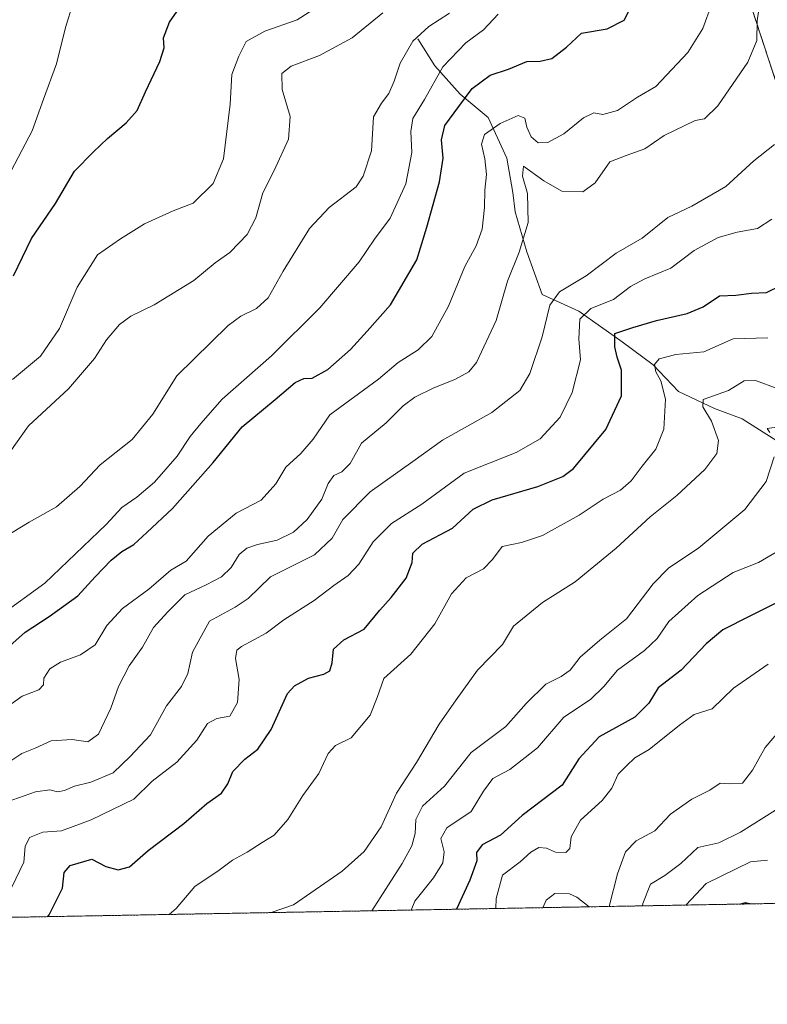
# Model space of a CAD drawing. Units: metres. Extents: x 625086 to 628555, y 4697167 to 4699543.
# Drawn here: x 626343 to 626533, y 4697167 to 4697417 of the extents above; entities that cross this region are included whole.
import ezdxf

# ---------------------------------------------------------------- set-up
doc = ezdxf.new("R2010")
doc.units = ezdxf.units.M
doc.header["$MEASUREMENT"] = 0
doc.linetypes.add('TRAZOS', pattern=[0.75, 0.5, -0.25])
for name, color, linetype, lineweight in [('Arbolado forestal', 92, 'TRAZOS', 0), ('Arbolado forestal CxS', 92, 'Continuous', 0), ('Comarca CxS', 133, 'Continuous', 0), ('Comunidad Autónoma CxS', 142, 'Continuous', 0), ('Corriente natural lineal', 142, 'Continuous', 13), ('Curva de nivel maestra', 36, 'Continuous', 30), ('Curva de nivel normal', 36, 'Continuous', 0), ('Municipio CxS', 142, 'Continuous', 0), ('Provincia CxS', 1, 'Continuous', 0), ('Suelo desnudo', 252, 'Continuous', 0), ('Suelo desnudo CxS', 43, 'Continuous', 0)]:
    doc.layers.add(name, color=color, linetype=linetype, lineweight=lineweight)

# ---------------------------------------------------------------- blocks, each defined once
blk = doc.blocks.new('*U158')
at = {"layer": 'Suelo desnudo CxS', "color": 43, "linetype": 'Continuous', "lineweight": 0}
blk.add_polyline3d([(626889.2, 4697199.39, 503.92), (626608.45, 4697194.29, 483.7), (626607.35, 4697197.15, 485.11), (626592.56, 4697252.03, 507.33), (626566.07, 4697317.38, 533.34), (626538.07, 4697391.58, 559.33), (626536.82, 4697395.39, 560.48), (626527.71, 4697423.06, 566.53)], dxfattribs=at)
blk = doc.blocks.new('*U167')
at = {"layer": 'Municipio CxS', "color": 142, "linetype": 'Continuous', "lineweight": 0}
blk.add_polyline3d([(628555.4, 4697229.66, 405.56), (625820.18, 4697179.97, 585.79)], dxfattribs=at)
blk = doc.blocks.new('*U169')
at = {"layer": 'Municipio CxS', "color": 142, "linetype": 'Continuous', "lineweight": 0}
blk.add_polyline3d([(628555.4, 4697229.66, 405.56), (625820.18, 4697179.97, 585.79)], dxfattribs=at)
blk = doc.blocks.new('*U173')
at = {"layer": 'Curva de nivel normal', "color": 36, "linetype": 'Continuous', "lineweight": 0}
blk.add_polyline3d([(626442.41, 4697191.28, 530), (626443.31, 4697193.53, 530), (626448.02, 4697199.44, 530), (626450.45, 4697203.24, 530), (626450.72, 4697206.04, 530), (626449.88, 4697209.43, 530), (626451.45, 4697212.14, 530), (626457.63, 4697216.29, 530), (626460.73, 4697221.4, 530), (626463.06, 4697224.64, 530), (626467.39, 4697226.88, 530), (626474.38, 4697232.4, 530), (626481.06, 4697240.22, 530), (626487.83, 4697244.65, 530), (626491.27, 4697247.92, 530), (626494.73, 4697252.09, 530), (626501.56, 4697257.09, 530), (626504.75, 4697260.12, 530), (626507.73, 4697264.42, 530), (626515.06, 4697271.01, 530), (626524.06, 4697276.89, 530), (626530.47, 4697279.39, 530), (626534.9, 4697281.99, 530)], dxfattribs=at)
blk = doc.blocks.new('*U175')
at = {"layer": 'Curva de nivel normal', "color": 36, "linetype": 'Continuous', "lineweight": 0}
blk.add_polyline3d([(626406.92, 4697190.63, 540), (626412.55, 4697192.6, 540), (626424.88, 4697201.16, 540), (626430.43, 4697206.08, 540), (626434.77, 4697212.41, 540), (626438.67, 4697220.88, 540), (626443.72, 4697228.71, 540), (626449.46, 4697238.43, 540), (626453.75, 4697244.55, 540), (626459.18, 4697252.1, 540), (626465.58, 4697258.63, 540), (626468.3, 4697263.28, 540), (626475.71, 4697269.21, 540), (626484, 4697274.52, 540), (626494.34, 4697283.01, 540), (626503.01, 4697290.98, 540), (626509.77, 4697296.42, 540), (626516.86, 4697302.99, 540), (626519.9, 4697307.06, 540), (626520.29, 4697310.31, 540), (626518.52, 4697315.21, 540), (626516.37, 4697318.83, 540), (626516.41, 4697320.69, 540), (626522.86, 4697322.98, 540), (626526.8, 4697325.48, 540), (626529.71, 4697325.56, 540), (626535.16, 4697323.52, 540)], dxfattribs=at)
blk = doc.blocks.new('*U178')
at = {"layer": 'Curva de nivel normal', "color": 36, "linetype": 'Continuous', "lineweight": 0}
blk.add_polyline3d([(626339.2, 4697305.32, 590), (626345.35, 4697314.08, 590), (626355.52, 4697323.42, 590), (626362.1, 4697331.08, 590), (626365.15, 4697335.81, 590), (626368.42, 4697339.69, 590), (626371.27, 4697341.88, 590), (626377.21, 4697344.72, 590), (626387.26, 4697350.88, 590), (626392.67, 4697355.38, 590), (626396.39, 4697357.96, 590), (626398.74, 4697360.43, 590), (626400.81, 4697362.52, 590), (626402.97, 4697366.74, 590), (626404.76, 4697373.14, 590), (626407.65, 4697378.74, 590), (626411.31, 4697386.74, 590), (626411.66, 4697392.47, 590), (626409.68, 4697399.31, 590), (626409.61, 4697403.34, 590), (626411.94, 4697405.25, 590), (626419.17, 4697407.95, 590), (626427.4, 4697412.41, 590), (626435.18, 4697418.74, 590)], dxfattribs=at)
blk = doc.blocks.new('*U183')
at = {"layer": 'Curva de nivel normal', "color": 36, "linetype": 'Continuous', "lineweight": 0}
blk.add_polyline3d([(626338.04, 4697265.87, 580), (626349.53, 4697274.18, 580), (626365.03, 4697289.06, 580), (626368.99, 4697293.32, 580), (626372.86, 4697295.93, 580), (626377.28, 4697299.75, 580), (626383.06, 4697306.33, 580), (626386.37, 4697311.3, 580), (626389.01, 4697314.6, 580), (626394.48, 4697320.8, 580), (626406.94, 4697331.75, 580), (626419.19, 4697343.98, 580), (626429.16, 4697355.61, 580), (626433.12, 4697361.34, 580), (626437.09, 4697366.67, 580), (626441.06, 4697375.41, 580), (626442.56, 4697383.3, 580), (626442.26, 4697388.63, 580), (626442.83, 4697391.96, 580), (626445.8, 4697396.74, 580), (626450.41, 4697405.09, 580), (626456.28, 4697411.16, 580), (626460.73, 4697414.45, 580), (626464.4, 4697418.42, 580)], dxfattribs=at)
blk = doc.blocks.new('*U186')
at = {"layer": 'Curva de nivel normal', "color": 36, "linetype": 'Continuous', "lineweight": 0}
blk.add_polyline3d([(626534.53, 4697385.36, 560), (626529.31, 4697381.19, 560), (626522.19, 4697374.76, 560), (626513.59, 4697369.77, 560), (626507.5, 4697366.84, 560), (626500.92, 4697361.66, 560), (626494.4, 4697357.8, 560), (626486.76, 4697352.06, 560), (626479.97, 4697348.04, 560), (626477.54, 4697344.63, 560), (626475.61, 4697336.62, 560), (626472.43, 4697327.28, 560), (626469.9, 4697323, 560), (626462.82, 4697317.4, 560), (626450.31, 4697310.42, 560), (626442.82, 4697304.98, 560), (626431.96, 4697297.35, 560), (626425.09, 4697290.28, 560), (626422.33, 4697285.59, 560), (626417.88, 4697281.35, 560), (626406.74, 4697275.72, 560), (626401.05, 4697270.26, 560), (626397.75, 4697268.09, 560), (626391.21, 4697264.51, 560), (626386.94, 4697256.62, 560), (626385.77, 4697251.29, 560), (626384.17, 4697247.99, 560), (626380.35, 4697243.08, 560), (626376.31, 4697235.72, 560), (626371.17, 4697230.22, 560), (626366.8, 4697226.09, 560), (626361.18, 4697223.69, 560), (626357.02, 4697222.66, 560), (626354.51, 4697221.58, 560), (626352.69, 4697221.26, 560), (626350.75, 4697221.76, 560), (626347.1, 4697221.21, 560), (626338.5, 4697218.23, 560)], dxfattribs=at)
blk = doc.blocks.new('*U187')
at = {"layer": 'Curva de nivel normal', "color": 36, "linetype": 'Continuous', "lineweight": 0}
blk.add_polyline3d([(626532.84, 4697336.32, 545), (626524.06, 4697336.07, 545), (626516.55, 4697332.79, 545), (626509.52, 4697332.15, 545), (626505.26, 4697331.02, 545), (626504.1, 4697329.63, 545), (626504.41, 4697327.75, 545), (626505.68, 4697325.42, 545), (626506.85, 4697320.84, 545), (626506.47, 4697313.16, 545), (626504.4, 4697308.12, 545), (626500.96, 4697303.82, 545), (626498.15, 4697300.08, 545), (626495.43, 4697297.75, 545), (626491.09, 4697295.42, 545), (626484.97, 4697291.36, 545), (626475.71, 4697286.26, 545), (626470.34, 4697284.46, 545), (626465.44, 4697283.44, 545), (626463.02, 4697280.16, 545), (626460.72, 4697277.76, 545), (626456.33, 4697275.52, 545), (626452.6, 4697271.46, 545), (626448.35, 4697263.86, 545), (626442.28, 4697256.14, 545), (626435.47, 4697249.97, 545), (626433.76, 4697245.16, 545), (626431.96, 4697240.67, 545), (626427.13, 4697234.92, 545), (626423.21, 4697233.01, 545), (626421.32, 4697230.99, 545), (626418.93, 4697225.89, 545), (626414.91, 4697220.29, 545), (626411.15, 4697214.22, 545), (626407.64, 4697210.25, 545), (626404.56, 4697208.39, 545), (626400.83, 4697205.96, 545), (626397.1, 4697203.94, 545), (626393.74, 4697201.38, 545), (626387.53, 4697197.21, 545), (626382.79, 4697191.71, 545), (626380.99, 4697190.16, 545)], dxfattribs=at)
blk = doc.blocks.new('*U191')
at = {"layer": 'Curva de nivel normal', "color": 36, "linetype": 'Continuous', "lineweight": 0}
blk.add_polyline3d([(626339.26, 4697285.81, 585), (626345.5, 4697289.65, 585), (626352.49, 4697293.5, 585), (626358.36, 4697298.63, 585), (626363.51, 4697304.12, 585), (626371.63, 4697310.57, 585), (626376.86, 4697316.96, 585), (626382.94, 4697326.75, 585), (626396.02, 4697339.49, 585), (626399.22, 4697341.88, 585), (626403.2, 4697343.76, 585), (626406.14, 4697346.46, 585), (626409.94, 4697353.27, 585), (626416.62, 4697364.04, 585), (626421.6, 4697369.41, 585), (626428.4, 4697374.66, 585), (626430.23, 4697377.34, 585), (626432.34, 4697383.74, 585), (626432.82, 4697392.41, 585), (626434.85, 4697395.82, 585), (626436.69, 4697398.28, 585), (626438.08, 4697401.43, 585), (626439.56, 4697406.02, 585), (626442.8, 4697411.53, 585), (626446.83, 4697415.32, 585), (626452.11, 4697418.65, 585)], dxfattribs=at)
blk = doc.blocks.new('*U199')
at = {"layer": 'Curva de nivel normal', "color": 36, "linetype": 'Continuous', "lineweight": 0}
blk.add_polyline3d([(626532.94, 4697253.59, 520), (626524.15, 4697247.56, 520), (626518.73, 4697242.32, 520), (626514.17, 4697240.88, 520), (626510.42, 4697238.15, 520), (626502.73, 4697231.98, 520), (626499.12, 4697229.85, 520), (626496.94, 4697227.87, 520), (626494.87, 4697225.74, 520), (626493.27, 4697222.17, 520), (626490.84, 4697219.09, 520), (626485.3, 4697214.09, 520), (626482.98, 4697209.87, 520), (626482.6, 4697206.87, 520), (626481.58, 4697205.87, 520), (626478.94, 4697205.99, 520), (626476.73, 4697206.94, 520), (626474.73, 4697207.12, 520), (626472.73, 4697205.96, 520), (626470.06, 4697203.53, 520), (626465.52, 4697200.14, 520), (626463.96, 4697194.17, 520), (626463.87, 4697191.66, 520)], dxfattribs=at)
blk = doc.blocks.new('*U200')
at = {"layer": 'Curva de nivel normal', "color": 36, "linetype": 'Continuous', "lineweight": 0}
for points in [[(626492.62, 4697192.19, 515), (626494.69, 4697200.42, 515), (626496.73, 4697206, 515), (626499.4, 4697208.86, 515), (626504.2, 4697211.39, 515), (626508.11, 4697215.62, 515), (626513.52, 4697219.39, 515), (626518.1, 4697221.66, 515), (626520.7, 4697223.42, 515), (626523.06, 4697223.24, 515), (626526.36, 4697223.42, 515), (626528.92, 4697226.76, 515), (626532.18, 4697232.47, 515), (626535.56, 4697236.46, 515)], [(626475.74, 4697191.88, 515), (626476.58, 4697193.76, 515), (626478.85, 4697195.46, 515), (626482.51, 4697195.39, 515), (626484.42, 4697194.53, 515), (626487.54, 4697192.09, 515)]]:
    blk.add_polyline3d(points, dxfattribs=at)
blk = doc.blocks.new('*U202')
at = {"layer": 'Curva de nivel normal', "color": 36, "linetype": 'Continuous', "lineweight": 0}
blk.add_polyline3d([(626518.59, 4697420.99, 570), (626516.33, 4697414.79, 570), (626512.52, 4697408.68, 570), (626504.38, 4697400.07, 570), (626499.78, 4697397.35, 570), (626494.69, 4697393.99, 570), (626491, 4697392.96, 570), (626488.73, 4697393.43, 570), (626486.06, 4697392.16, 570), (626481.06, 4697388.04, 570), (626477.04, 4697385.87, 570), (626474.62, 4697385.82, 570), (626472.84, 4697387.29, 570), (626471.72, 4697389.74, 570), (626471.2, 4697392.07, 570), (626469.54, 4697392.73, 570), (626464.92, 4697390.72, 570), (626460.97, 4697387.92, 570), (626460.18, 4697385.41, 570), (626461.1, 4697381.74, 570), (626461.46, 4697377.76, 570), (626461.03, 4697373.81, 570), (626461, 4697369.39, 570), (626460.35, 4697363.9, 570), (626458.85, 4697359.7, 570), (626456.01, 4697354.42, 570), (626451.81, 4697344.42, 570), (626447.6, 4697336.71, 570), (626444.16, 4697333.34, 570), (626439.07, 4697330.13, 570), (626434.07, 4697325.88, 570), (626421.72, 4697316.84, 570), (626417.5, 4697310.64, 570), (626414.38, 4697307, 570), (626410.61, 4697303.58, 570), (626408.05, 4697299.33, 570), (626404.34, 4697295.23, 570), (626398, 4697291.91, 570), (626390.88, 4697286.11, 570), (626385.32, 4697279.76, 570), (626381.41, 4697277.49, 570), (626375.83, 4697272.59, 570), (626369.18, 4697267.76, 570), (626365.19, 4697263.43, 570), (626362.27, 4697258.48, 570), (626358.56, 4697256.01, 570), (626353.47, 4697254.16, 570), (626350.76, 4697252.4, 570), (626349.24, 4697250.05, 570), (626349.13, 4697248.36, 570), (626347.93, 4697247.07, 570), (626343.77, 4697245.5, 570), (626339.84, 4697242.72, 570)], dxfattribs=at)
blk = doc.blocks.new('*U203')
at = {"layer": 'Curva de nivel normal', "color": 36, "linetype": 'Continuous', "lineweight": 0}
blk.add_polyline3d([(626341.15, 4697197.12, 555), (626344.21, 4697203.43, 555), (626344.5, 4697207.43, 555), (626345.64, 4697209.7, 555), (626349, 4697211.02, 555), (626353.74, 4697211.35, 555), (626361.2, 4697214.16, 555), (626372.03, 4697219.41, 555), (626376.74, 4697223.96, 555), (626382.94, 4697228.76, 555), (626388.07, 4697234.31, 555), (626390.74, 4697238.56, 555), (626393.08, 4697239.8, 555), (626396.41, 4697240.42, 555), (626398.32, 4697243.92, 555), (626398.79, 4697249.72, 555), (626397.82, 4697255.09, 555), (626398.2, 4697257.16, 555), (626399.32, 4697258.08, 555), (626405.61, 4697261.46, 555), (626410.07, 4697264.84, 555), (626417.75, 4697269.72, 555), (626422.78, 4697273.55, 555), (626426.42, 4697276.11, 555), (626429.07, 4697278.95, 555), (626432.74, 4697284.67, 555), (626437.41, 4697289.24, 555), (626445.07, 4697294.2, 555), (626455.81, 4697302, 555), (626469, 4697307.3, 555), (626475.13, 4697310.75, 555), (626480.13, 4697316.21, 555), (626483.23, 4697322.52, 555), (626485.35, 4697330.75, 555), (626484.87, 4697336.09, 555), (626485.12, 4697341.11, 555), (626487.94, 4697343.76, 555), (626493.65, 4697346.08, 555), (626498, 4697349.33, 555), (626501.66, 4697351.34, 555), (626508.25, 4697353.98, 555), (626514.13, 4697358.49, 555), (626520.25, 4697361.76, 555), (626525.06, 4697363.16, 555), (626530.22, 4697364.07, 555), (626533.8, 4697366.44, 555)], dxfattribs=at)
blk = doc.blocks.new('*U204')
at = {"layer": 'Curva de nivel normal', "color": 36, "linetype": 'Continuous', "lineweight": 0}
blk.add_polyline3d([(626338.81, 4697227.76, 565), (626343.62, 4697230.98, 565), (626347.06, 4697232.3, 565), (626351.1, 4697234.16, 565), (626356.42, 4697234.55, 565), (626360.42, 4697233.96, 565), (626363.08, 4697235.84, 565), (626366.26, 4697242.45, 565), (626368.14, 4697247.92, 565), (626370.89, 4697253.2, 565), (626374.27, 4697257.96, 565), (626377.04, 4697262.91, 565), (626380.72, 4697266.92, 565), (626385.01, 4697271.22, 565), (626390.36, 4697273.71, 565), (626394.29, 4697275.75, 565), (626396.76, 4697278.12, 565), (626398.75, 4697281.42, 565), (626400.74, 4697283.02, 565), (626403.41, 4697283.95, 565), (626408.41, 4697285.06, 565), (626412.58, 4697287.11, 565), (626416.03, 4697290.3, 565), (626419.72, 4697295.42, 565), (626421.37, 4697299.42, 565), (626422.78, 4697301.49, 565), (626424.77, 4697302.38, 565), (626426.91, 4697304.51, 565), (626429.78, 4697309.66, 565), (626436.06, 4697314.79, 565), (626440.37, 4697319.15, 565), (626443.28, 4697321.32, 565), (626448.13, 4697323.64, 565), (626453.47, 4697325.75, 565), (626456.99, 4697327.75, 565), (626458.97, 4697330.08, 565), (626463.95, 4697340.74, 565), (626466.82, 4697350.7, 565), (626469.78, 4697358.04, 565), (626472.01, 4697365.62, 565), (626471.89, 4697372.98, 565), (626470.63, 4697377.36, 565), (626470.86, 4697379.87, 565), (626476.01, 4697376.19, 565), (626480.6, 4697373.55, 565), (626485.95, 4697373.33, 565), (626489.06, 4697375.64, 565), (626492.73, 4697380.94, 565), (626496.86, 4697382.6, 565), (626501.6, 4697384.25, 565), (626506.53, 4697387.61, 565), (626514.4, 4697391.44, 565), (626516.73, 4697391.84, 565), (626520.18, 4697395.14, 565), (626527.77, 4697406.27, 565), (626530.02, 4697411.7, 565), (626530.09, 4697416.71, 565), (626530.82, 4697421.26, 565)], dxfattribs=at)
blk = doc.blocks.new('*U205')
at = {"layer": 'Curva de nivel normal', "color": 36, "linetype": 'Continuous', "lineweight": 0}
for points in [[(626432.43, 4697191.09, 535), (626440.08, 4697203.06, 535), (626442.55, 4697207.54, 535), (626443.36, 4697210.7, 535), (626443.54, 4697214.23, 535), (626445.26, 4697217.58, 535), (626450.82, 4697222.72, 535), (626457.58, 4697231.24, 535), (626466.37, 4697237.8, 535), (626471.57, 4697243.68, 535), (626476.49, 4697248.57, 535), (626480.39, 4697250.46, 535), (626482.69, 4697252.1, 535), (626485.25, 4697255.35, 535), (626490.18, 4697259.66, 535), (626496.98, 4697265.07, 535), (626503.74, 4697273.95, 535), (626507.63, 4697277.92, 535), (626515.33, 4697283.08, 535), (626526.96, 4697292.86, 535), (626532.36, 4697299.96, 535), (626534.4, 4697306.14, 535)], [(626533.36, 4697312.38, 535), (626532.62, 4697313.37, 535), (626536.73, 4697313.94, 535)]]:
    blk.add_polyline3d(points, dxfattribs=at)
blk = doc.blocks.new('*U210')
at = {"layer": 'Curva de nivel maestra', "color": 36, "linetype": 'Continuous', "lineweight": 30}
blk.add_polyline3d([(626528.24, 4697192.83, 500), (626527.04, 4697193.14, 500), (626525.91, 4697192.79, 500)], dxfattribs=at)
blk = doc.blocks.new('*U212')
at = {"layer": 'Curva de nivel maestra', "color": 36, "linetype": 'Continuous', "lineweight": 30}
blk.add_polyline3d([(626340.62, 4697258.29, 575), (626344.5, 4697261.73, 575), (626350.63, 4697265.67, 575), (626357.88, 4697270.96, 575), (626362.28, 4697275.79, 575), (626366.29, 4697280, 575), (626368.99, 4697282.16, 575), (626372.07, 4697283.97, 575), (626375.32, 4697286.98, 575), (626381.85, 4697293.08, 575), (626392.17, 4697304.74, 575), (626399.51, 4697313.77, 575), (626407.86, 4697320.7, 575), (626412.98, 4697325.06, 575), (626415.2, 4697326.06, 575), (626417.25, 4697326.14, 575), (626421.24, 4697328.34, 575), (626426.96, 4697333.4, 575), (626431.19, 4697338, 575), (626437.12, 4697344.75, 575), (626443.78, 4697356.16, 575), (626446.35, 4697364.38, 575), (626449.56, 4697375.9, 575), (626450.46, 4697381.93, 575), (626450.08, 4697386.51, 575), (626450.94, 4697390.15, 575), (626454.44, 4697394.96, 575), (626457.83, 4697399.59, 575), (626462.41, 4697402.97, 575), (626467.09, 4697404.44, 575), (626471.71, 4697406.39, 575), (626475.12, 4697406.46, 575), (626478.07, 4697407.2, 575), (626481.74, 4697410.03, 575), (626485.6, 4697413.59, 575), (626492.06, 4697414.68, 575), (626496.39, 4697416.86, 575), (626498.56, 4697421.11, 575)], dxfattribs=at)
blk = doc.blocks.new('*U214')
at = {"layer": 'Curva de nivel maestra', "color": 36, "linetype": 'Continuous', "lineweight": 30}
blk.add_polyline3d([(626538.27, 4697270.76, 525), (626528.23, 4697265.82, 525), (626521.38, 4697262.33, 525), (626517.17, 4697258.74, 525), (626510.84, 4697252.12, 525), (626505.04, 4697247.64, 525), (626502.64, 4697243.74, 525), (626499.06, 4697240.21, 525), (626490.03, 4697235.16, 525), (626484.92, 4697229.59, 525), (626480.7, 4697222.97, 525), (626470.52, 4697215.27, 525), (626465, 4697210.24, 525), (626460.38, 4697207.8, 525), (626458.93, 4697205.91, 525), (626459.01, 4697203.74, 525), (626457.22, 4697198.88, 525), (626453.84, 4697191.48, 525)], dxfattribs=at)
blk = doc.blocks.new('*U215')
at = {"layer": 'Curva de nivel maestra', "color": 36, "linetype": 'Continuous', "lineweight": 30}
blk.add_polyline3d([(626350.26, 4697189.6, 550), (626350.62, 4697190.08, 550), (626353.99, 4697196.8, 550), (626354.38, 4697200.8, 550), (626355.92, 4697202.54, 550), (626361.45, 4697204.19, 550), (626364.99, 4697202.34, 550), (626368.11, 4697201.44, 550), (626370.94, 4697202.24, 550), (626375.69, 4697206.4, 550), (626384.72, 4697213.26, 550), (626390.58, 4697218.29, 550), (626394.28, 4697220.92, 550), (626395.92, 4697223.24, 550), (626397.2, 4697226.38, 550), (626400.21, 4697229.53, 550), (626403.51, 4697232.07, 550), (626406.85, 4697237.01, 550), (626410.99, 4697246.18, 550), (626412.76, 4697248.15, 550), (626416.39, 4697250.05, 550), (626420.26, 4697251.04, 550), (626421.8, 4697251.94, 550), (626422.38, 4697253.97, 550), (626422.69, 4697257.4, 550), (626425.32, 4697259.76, 550), (626430.49, 4697262.48, 550), (626434.46, 4697267.3, 550), (626437.35, 4697270.48, 550), (626441.12, 4697275.43, 550), (626442.64, 4697279.42, 550), (626442.81, 4697281.75, 550), (626445.18, 4697284.08, 550), (626452.86, 4697288.08, 550), (626458.12, 4697292.93, 550), (626462.88, 4697295.32, 550), (626474.51, 4697298.63, 550), (626480.8, 4697301.21, 550), (626483.57, 4697303.26, 550), (626491.77, 4697313.08, 550), (626495.74, 4697321.61, 550), (626495.74, 4697328.14, 550), (626494.65, 4697331.41, 550), (626494.04, 4697334.08, 550), (626493.99, 4697337.44, 550), (626498.57, 4697338.96, 550), (626504.58, 4697340.77, 550), (626512.4, 4697342.54, 550), (626516.38, 4697344.25, 550), (626520.6, 4697346.98, 550), (626524.73, 4697347.18, 550), (626528.66, 4697347.64, 550), (626532.44, 4697347.81, 550), (626536.32, 4697349.74, 550)], dxfattribs=at)

msp = doc.modelspace()

# ---------------------------------------------------------------- linework, layer by layer
at = {"layer": 'Arbolado forestal', "color": 92, "linetype": 'TRAZOS', "lineweight": 0}
for points in [[(626608.45, 4697194.29, 483.7), (626607.35, 4697197.15, 485.11), (626601.23, 4697219.83, 492.57), (626592.56, 4697252.03, 507.33), (626590.73, 4697256.55, 509.58), (626579.31, 4697284.71, 522.16), (626568.25, 4697312, 531.1), (626566.06, 4697317.38, 533.34), (626538.07, 4697391.58, 559.33), (626536.82, 4697395.39, 560.48), (626527.71, 4697423.06, 566.53), (626521.32, 4697428.66, 570.26), (626493.9, 4697452.66, 580.24), (626488.69, 4697456.95, 583.22), (626490.87, 4697459.08, 583.56), (626471.54, 4697482.95, 594.44), (626440.85, 4697515.91, 612.67), (626422.67, 4697532.96, 619.03), (626416.9, 4697552.37, 624.89)], [(626608.45, 4697194.29, 483.7), (626583.02, 4697193.83, 490.64), (626282.59, 4697188.37, 566.21), (626083.16, 4697184.75, 580.49), (625913.79, 4697181.67, 597.34)]]:
    msp.add_polyline3d(points, dxfattribs=at)
at = {"layer": 'Arbolado forestal CxS', "color": 92, "linetype": 'Continuous', "lineweight": 0}
msp.add_polyline3d([(626310.14, 4697517.05, 630.82), (626368.11, 4697559.1, 632.34), (626384.4, 4697554.43, 631.62), (626388.06, 4697554.2, 630.52), (626416.9, 4697552.37, 624.89), (626416.9, 4697552.37, 624.89), (626422.67, 4697532.96, 619.03), (626440.85, 4697515.91, 612.67), (626471.54, 4697482.95, 594.44), (626490.87, 4697459.08, 583.56), (626488.69, 4697456.95, 583.22), (626493.9, 4697452.66, 580.24), (626527.71, 4697423.06, 566.53), (626536.82, 4697395.39, 560.48), (626538.07, 4697391.58, 559.33), (626566.07, 4697317.38, 533.34), (626592.56, 4697252.03, 507.33), (626607.35, 4697197.15, 485.11), (626608.45, 4697194.29, 483.7), (625913.8, 4697181.67, 597.34)], dxfattribs=at)
at = {"layer": 'Comarca CxS', "color": 133, "linetype": 'Continuous', "lineweight": 0}
msp.add_polyline3d([(628555.4, 4697229.66, 405.56), (625127.06, 4697167.38, 640.63), (625085.62, 4699480.61, 584.78), (628512.82, 4699542.91, 425.15), (628555.4, 4697229.66, 405.56)], close=True, dxfattribs=at)
msp.add_polyline3d([(628555.4, 4697229.66, 405.56), (625127.06, 4697167.38, 640.63), (625085.62, 4699480.61, 584.78), (628512.82, 4699542.91, 425.15), (628555.4, 4697229.66, 405.56)], close=True, dxfattribs=at)
at = {"layer": 'Comunidad Autónoma CxS', "color": 142, "linetype": 'Continuous', "lineweight": 0}
msp.add_polyline3d([(625301.68, 4697170.55, 632.96), (625127.06, 4697167.38, 640.63), (625126.23, 4697213.69, 640.18), (625085.62, 4699480.61, 584.78), (628512.82, 4699542.91, 425.15), (628542.51, 4697929.75, 390.43), (628555.4, 4697229.66, 405.56), (625820.18, 4697179.97, 585.79), (625301.68, 4697170.55, 632.96)], close=True, dxfattribs=at)
msp.add_polyline3d([(625301.68, 4697170.55, 632.96), (625127.06, 4697167.38, 640.63), (625126.23, 4697213.69, 640.18), (625085.62, 4699480.61, 584.78), (628512.82, 4699542.91, 425.15), (628542.51, 4697929.75, 390.43), (628555.4, 4697229.66, 405.56), (625820.18, 4697179.97, 585.79), (625301.68, 4697170.55, 632.96)], close=True, dxfattribs=at)
at = {"layer": 'Corriente natural lineal', "color": 142, "linetype": 'Continuous', "lineweight": 13}
msp.add_polyline3d([(626444.06, 4697412.14, 584.6), (626448.41, 4697405.31, 580.54), (626454.78, 4697398.16, 575.47), (626461.89, 4697392.19, 570.44), (626466.64, 4697381.93, 565.94), (626468.18, 4697373.19, 567.21), (626468.71, 4697368.33, 566.71), (626471.67, 4697358.19, 564.11), (626475.64, 4697347.37, 561.17), (626484.87, 4697343.11, 555.83), (626495.87, 4697335.34, 548.8), (626503.77, 4697329.51, 545.18), (626510.18, 4697322.74, 542.81), (626519.27, 4697318.43, 538.79), (626526.29, 4697315.79, 537.29), (626535.13, 4697310.2, 534.72), (626544.91, 4697301.31, 531.13), (626550.2, 4697295.26, 527.73), (626557.36, 4697289.71, 525.4), (626563.65, 4697289.46, 525.39), (626571.1, 4697290.26, 525.29)], dxfattribs=at)
at = {"layer": 'Curva de nivel maestra', "color": 36, "linetype": 'Continuous', "lineweight": 30}
msp.add_polyline3d([(626341.52, 4697352.08, 600), (626346.1, 4697361.5, 600), (626352.21, 4697370.38, 600), (626357.03, 4697378.62, 600), (626361.86, 4697383.49, 600), (626365.35, 4697386.85, 600), (626370.12, 4697390.85, 600), (626372.88, 4697393.98, 600), (626375, 4697398.74, 600), (626378.67, 4697406.41, 600), (626379.71, 4697409.85, 600), (626379.6, 4697412.41, 600), (626381.12, 4697416.36, 600), (626386.31, 4697423.99, 600)], dxfattribs=at)
at = {"layer": 'Curva de nivel normal', "color": 36, "linetype": 'Continuous', "lineweight": 0}
for points in [[(626341.3, 4697325.81, 595), (626348.39, 4697331.72, 595), (626353.24, 4697338.74, 595), (626357.72, 4697349.18, 595), (626362.88, 4697357.38, 595), (626368.67, 4697361.43, 595), (626374.8, 4697365.27, 595), (626382, 4697368.51, 595), (626387.07, 4697370.47, 595), (626392.16, 4697375.47, 595), (626394.83, 4697381.75, 595), (626396.52, 4697395.58, 595), (626396.9, 4697403.09, 595), (626398.66, 4697407.74, 595), (626400.56, 4697411.5, 595), (626405.3, 4697414.14, 595), (626413.48, 4697416.95, 595), (626424.47, 4697424.1, 595)], [(626340.12, 4697377.08, 605), (626346.24, 4697388.84, 605), (626349.12, 4697396.83, 605), (626352.42, 4697405.84, 605), (626354.73, 4697415.07, 605), (626356.68, 4697421.28, 605)], [(626501.04, 4697192.34, 510), (626501.16, 4697192.96, 510), (626503.1, 4697197.86, 510), (626506.73, 4697200, 510), (626510.73, 4697203.07, 510), (626515.06, 4697207.1, 510), (626520.4, 4697208.36, 510), (626525.86, 4697211, 510), (626534.77, 4697216.56, 510)], [(626512.05, 4697192.54, 505), (626517.16, 4697198.05, 505), (626528.39, 4697203.47, 505), (626532.72, 4697203.93, 505)]]:
    msp.add_polyline3d(points, dxfattribs=at)
at = {"layer": 'Provincia CxS', "color": 1, "linetype": 'Continuous', "lineweight": 0}
msp.add_polyline3d([(625301.68, 4697170.55, 632.96), (625127.06, 4697167.38, 640.63), (625126.23, 4697213.69, 640.18), (625085.62, 4699480.61, 584.78), (628512.82, 4699542.91, 425.15), (628542.51, 4697929.75, 390.43), (628555.4, 4697229.66, 405.56), (625820.18, 4697179.97, 585.79), (625301.68, 4697170.55, 632.96)], close=True, dxfattribs=at)
msp.add_polyline3d([(625301.68, 4697170.55, 632.96), (625127.06, 4697167.38, 640.63), (625126.23, 4697213.69, 640.18), (625085.62, 4699480.61, 584.78), (628512.82, 4699542.91, 425.15), (628542.51, 4697929.75, 390.43), (628555.4, 4697229.66, 405.56), (625820.18, 4697179.97, 585.79), (625301.68, 4697170.55, 632.96)], close=True, dxfattribs=at)
at = {"layer": 'Suelo desnudo', "color": 252, "linetype": 'Continuous', "lineweight": 0}
msp.add_polyline3d([(626608.45, 4697194.29, 483.7), (626607.35, 4697197.15, 485.11), (626601.23, 4697219.83, 492.57), (626592.56, 4697252.03, 507.33), (626590.73, 4697256.55, 509.58), (626579.31, 4697284.71, 522.16), (626568.25, 4697312, 531.1), (626566.06, 4697317.38, 533.34), (626538.07, 4697391.58, 559.33), (626536.82, 4697395.39, 560.48), (626527.71, 4697423.06, 566.53), (626521.32, 4697428.66, 570.26), (626493.9, 4697452.66, 580.24), (626488.69, 4697456.95, 583.22), (626490.87, 4697459.08, 583.56), (626471.54, 4697482.95, 594.44), (626440.85, 4697515.91, 612.67), (626422.67, 4697532.96, 619.03), (626416.9, 4697552.37, 624.89)], dxfattribs=at)

# ---------------------------------------------------------------- block references
at = {"layer": 'Curva de nivel maestra', "color": 36, "linetype": 'Continuous', "lineweight": 30}
for name in ['*U214', '*U210', '*U212', '*U215']:
    msp.add_blockref(name, (0, 0), dxfattribs=at)
at = {"layer": 'Curva de nivel normal', "color": 36, "linetype": 'Continuous', "lineweight": 0}
for name in ['*U173', '*U199', '*U200', '*U183', '*U202', '*U204', '*U186', '*U203', '*U187', '*U175', '*U205', '*U191', '*U178']:
    msp.add_blockref(name, (0, 0), dxfattribs=at)
at = {"layer": 'Municipio CxS', "color": 142, "linetype": 'Continuous', "lineweight": 0}
for name in ['*U167', '*U169']:
    msp.add_blockref(name, (0, 0), dxfattribs=at)
at = {"layer": 'Suelo desnudo CxS', "color": 43, "linetype": 'Continuous', "lineweight": 0}
msp.add_blockref('*U158', (0, 0), dxfattribs=at)

doc.saveas('drawing.dxf')
